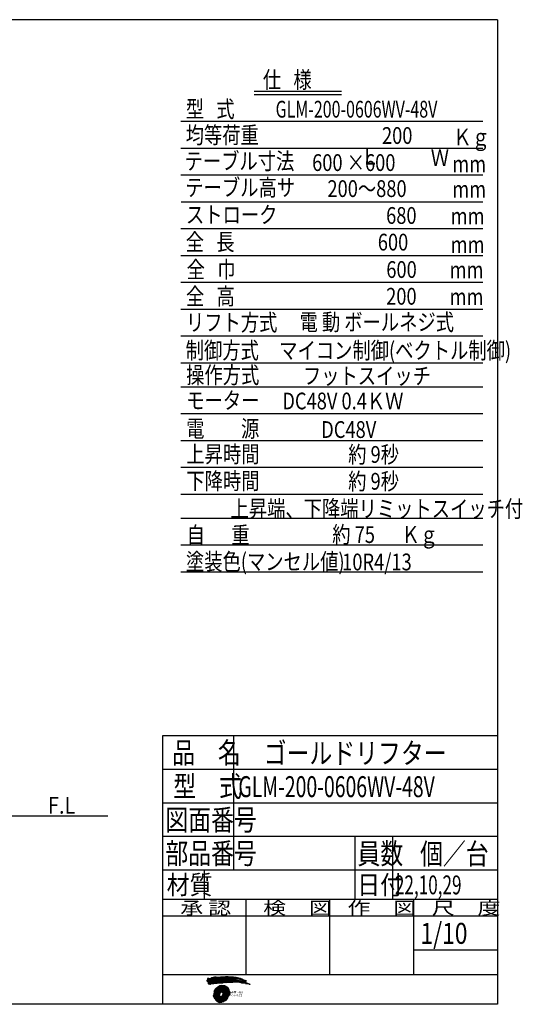
# Model space of a CAD drawing. Units: millimetres. Extents: x 12 to 360, y 12 to 246.
# Drawn here: x 240 to 360, y 12 to 246 of the extents above; entities that cross this region are included whole.
import ezdxf

# ---------------------------------------------------------------- set-up
doc = ezdxf.new("R2010")
doc.units = ezdxf.units.MM
doc.styles.add('ED_VECTOR', font='MONOTXT.SHX', dxfattribs={"bigfont": 'BIGFONT.SHX'})

# ---------------------------------------------------------------- blocks, each defined once
blk = doc.blocks.new('BLKF014')
at = {"color": 8, "linetype": 'Continuous', "lineweight": -3}
for p, q in [((284.865042, 17.16644), (284.965042, 17.275704)), ((284.865042, 17.16644), (285.022738, 17.021937)), ((284.86938, 17.162464), (293.022223, 17.162464)), ((284.965042, 17.275704), (284.998327, 17.423075)), ((284.975603, 17.322464), (292.251038, 17.322464)), ((284.998327, 17.423075), (285.143667, 17.43811)), ((285.022738, 17.021937), (285.176659, 16.811008)), ((285.026142, 17.643974), (285.035494, 17.606858)), ((285.026522, 17.642464), (289.568853, 17.642464)), ((285.035494, 17.606858), (285.084654, 17.55309)), ((285.036947, 17.002464), (293.503154, 17.002464)), ((285.084654, 17.55309), (285.152248, 17.502394)), ((285.293043, 17.714956), (285.099754, 17.730843)), ((285.152248, 17.502394), (285.164581, 17.485951)), ((285.153704, 16.842464), (291.065042, 16.842464)), ((285.166836, 17.482464), (290.837483, 17.482464)), ((285.176659, 16.811008), (285.179286, 16.594196)), ((285.178216, 16.682464), (288.715042, 16.682464)), ((285.179286, 16.594196), (285.200025, 16.51815)), ((285.198849, 16.522464), (286.545366, 16.522464)), ((285.200025, 16.51815), (285.258788, 16.44556)), ((285.258788, 16.44556), (285.317551, 16.452474)), ((285.293043, 17.714956), (285.468461, 17.730665)), ((285.317551, 16.452474), (285.37977, 16.469757)), ((285.37977, 16.469757), (285.42125, 16.452474)), ((285.42125, 16.452474), (285.511122, 16.407537)), ((285.468461, 17.730665), (285.821913, 17.814447)), ((285.639018, 16.369515), (285.919805, 16.514162)), ((285.771363, 17.802464), (292.570351, 17.802464)), ((285.821913, 17.814447), (285.965042, 17.847611)), ((285.919805, 16.514162), (286.31994, 16.505557)), ((286.31994, 16.505557), (288.465042, 16.66644)), ((286.482599, 17.962464), (291.462382, 17.962464)), ((288.465042, 17.612934), (290.465042, 17.66644)), ((288.465042, 17.612934), (288.465042, 17.566701)), ((288.965042, 17.557172), (288.465042, 17.566701)), ((288.465042, 16.66644), (288.715042, 16.66644)), ((288.715042, 16.71644), (288.715042, 16.66644)), ((288.815042, 16.81644), (289.057345, 16.81644)), ((290.465042, 17.51644), (288.960121, 17.557305)), ((289.057345, 16.81644), (289.127101, 16.75924)), ((289.187338, 16.756844), (289.273098, 16.81644)), ((289.273098, 16.81644), (289.430937, 16.81644)), ((289.430937, 16.81644), (289.59765, 16.750632)), ((289.640021, 16.753284), (289.755369, 16.81644)), ((289.755369, 16.81644), (291.065042, 16.81644)), ((290.465042, 17.66644), (291.789367, 17.587054)), ((291.949665, 17.381006), (290.465042, 17.51644)), ((290.634974, 16.956669), (290.624882, 16.916303)), ((290.624882, 16.916303), (290.670294, 16.886029)), ((290.682908, 16.981897), (290.634974, 16.956669)), ((290.670294, 16.886029), (290.834279, 16.870892)), ((290.793914, 16.976852), (290.682908, 16.981897)), ((290.965042, 16.913134), (290.793914, 16.976852)), ((290.834279, 16.870892), (291.065042, 16.85969)), ((290.865008, 17.642464), (291.823669, 17.642464)), ((290.965042, 16.913134), (291.017508, 16.882287)), ((291.017508, 16.882287), (291.047189, 16.873383)), ((291.047189, 16.873383), (291.065042, 16.8759)), ((291.065042, 16.8759), (291.118464, 16.91644)), ((291.065042, 16.85969), (291.065042, 16.81644)), ((291.118464, 16.91644), (292.29503, 16.91644)), ((291.789367, 17.587054), (291.879295, 17.732322)), ((291.879295, 17.732322), (292.346854, 17.620371)), ((291.949665, 17.381006), (292.965041, 17.183768)), ((292.254582, 17.642464), (293.105882, 17.642464)), ((292.29503, 16.91644), (292.740057, 16.813557)), ((292.346854, 17.620371), (294.021093, 17.16644)), ((292.884468, 17.743107), (292.465041, 17.822364)), ((292.615018, 16.842464), (294.11545, 16.842464)), ((292.740057, 16.813557), (293.155376, 16.697043)), ((292.855497, 17.482464), (293.466121, 17.482464)), ((292.884468, 17.743107), (293.109176, 17.640967)), ((292.965041, 17.183768), (293.330786, 17.047506)), ((293.466666, 17.48265), (293.109176, 17.640967)), ((293.155376, 16.697043), (293.35934, 16.685365)), ((294.215041, 16.81644), (293.330786, 17.047506)), ((293.861918, 16.569386), (293.35934, 16.685365)), ((293.371911, 16.682464), (294.324171, 16.682464)), ((293.445627, 17.322464), (293.668999, 17.322464)), ((293.465041, 17.483369), (293.652199, 17.326522)), ((294.315041, 17.16644), (293.652199, 17.326522)), ((294.867487, 16.385098), (293.861918, 16.569386)), ((294.021093, 17.16644), (294.315041, 17.16644)), ((294.117946, 16.522464), (294.766447, 16.522464)), ((294.215041, 16.81644), (294.18578, 16.732529)), ((294.18578, 16.732529), (295.134439, 16.389338)), ((285.511122, 16.407537), (285.588728, 16.36644)), ((285.588728, 16.36644), (285.639018, 16.369515)), ((286.636119, 14.678573), (286.484364, 13.923712)), ((286.535839, 14.179756), (287.973803, 14.179756)), ((286.568004, 14.339756), (288.127029, 14.339756)), ((286.60017, 14.499756), (290.31066, 14.499756)), ((286.632336, 14.659756), (290.276821, 14.659756)), ((286.636119, 14.678573), (286.850789, 15.174996)), ((286.697171, 14.819756), (290.242983, 14.819756)), ((286.76636, 14.979756), (290.209144, 14.979756)), ((286.83555, 15.139756), (290.136556, 15.139756)), ((286.847089, 15.16644), (287.065458, 15.429916)), ((286.957581, 15.299756), (290.031619, 15.299756)), ((287.065458, 15.429916), (287.3959, 15.66644)), ((287.107147, 15.459756), (289.90819, 15.459756)), ((287.330679, 15.619756), (289.723843, 15.619756)), ((287.60884, 15.745211), (287.3959, 15.66644)), ((287.964386, 15.939756), (287.60884, 15.745211)), ((287.671972, 15.779756), (289.436306, 15.779756)), ((288.313224, 15.939756), (287.964386, 15.939756)), ((288.465042, 16.01644), (288.313224, 15.939756)), ((288.313224, 15.939756), (289.124274, 15.939756)), ((289.155244, 15.936153), (288.465042, 16.01644)), ((288.646211, 14.339756), (290.328185, 14.339756)), ((288.713285, 14.179756), (290.315608, 14.179756)), ((289.83058, 15.560362), (289.155244, 15.936153)), ((290.040943, 15.287668), (289.83058, 15.560362)), ((290.332605, 14.395991), (290.203405, 15.006889)), ((290.302876, 14.017782), (290.332605, 14.395991)), ((291.572775, 14.539937), (291.471569, 14.539937)), ((295.165041, 16.26644), (294.867487, 16.385098)), ((294.924245, 16.362464), (295.14113, 16.362464)), ((295.165041, 16.26644), (295.134439, 16.389338)), ((286.484364, 13.923712), (286.465042, 13.66644)), ((286.465042, 13.492073), (286.465042, 13.66644)), ((286.465042, 13.539756), (287.92272, 13.539756)), ((286.73598, 12.882462), (286.465042, 13.492073)), ((286.467544, 13.699756), (287.868111, 13.699756)), ((286.479561, 13.859756), (287.863109, 13.859756)), ((286.503673, 14.019756), (287.894986, 14.019756)), ((286.514961, 13.379756), (288.12572, 13.379756)), ((286.586072, 13.219756), (289.838857, 13.219756)), ((286.657183, 13.059756), (289.793729, 13.059756)), ((286.728294, 12.899756), (289.721426, 12.899756)), ((286.82449, 12.739756), (289.631608, 12.739756)), ((286.949336, 12.579756), (289.481115, 12.579756)), ((287.109878, 12.419756), (289.241869, 12.419756)), ((287.324592, 12.259756), (288.929357, 12.259756)), ((287.649361, 12.099756), (288.465542, 12.099756)), ((288.29586, 13.379756), (289.93906, 13.379756)), ((288.52146, 13.539756), (290.06613, 13.539756)), ((288.634786, 13.699756), (290.159525, 13.699756)), ((288.69995, 13.859756), (290.231645, 13.859756)), ((288.724486, 14.019756), (290.303031, 14.019756)), ((289.607462, 12.696744), (289.465042, 12.564873)), ((289.776041, 12.997045), (289.607462, 12.696744)), ((289.861745, 13.300903), (289.776041, 12.997045)), ((290.302876, 14.017782), (290.144508, 13.66644))]:
    blk.add_line(p, q, dxfattribs=at)
for centre, radius, start, end in [((285.09402, 17.661078), 0.07, 85.301319, 194.14298), ((285.140581, 17.467951), 0.03, 275.906141, 36.869898), ((286.97382, 14.525365), 3.472024, 81.866516, 106.890578), ((289.463712, 0.000575), 18.072746, 80.438896, 96.353582), ((288.815042, 16.71644), 0.1, 90, 180), ((289.158805, 16.797904), 0.05, 230.648247, 304.796026), ((289.616008, 16.79714), 0.05, 248.459024, 298.701829), ((288.517354, 13.812586), 0.655943, 94.574282, 183.607718), ((288.362351, 14.126698), 0.354922, 6.429109, 73.182034), ((288.010189, 14.047411), 0.714832, 327.794941, 9.585194), ((288.823743, 14.395991), 1.508863, 23.883193, 36.22517), ((288.245847, 13.720116), 1.726663, 208.054813, 260.64047), ((288.339462, 13.771311), 0.476751, 180, 218.51415), ((288.21079, 13.703597), 0.334828, 222.781148, 319.406906), ((287.726508, 14.994363), 2.987461, 274.579659, 305.587364), ((288.016254, 14.010859), 0.690775, 310.51797, 330.092764), ((288.823743, 14.395991), 1.508863, 313.467013, 331.085078)]:
    blk.add_arc(centre, radius, start, end, dxfattribs=at)
at = {"color": 8, "linetype": 'Continuous', "lineweight": -3, "style": 'ED_VECTOR'}
for s, height, width, p in [('M', 0.471345, 1.300704, (290.382229, 14.140872)), ('A', 0.498232, 0.784962, (290.974326, 14.132018)), ('T', 0.462662, 0.518801, (291.347368, 14.135045)), ('E', 0.469618, 0.703702, (291.623924, 14.138525)), ('-', 0.034828, 6.250212, (291.935543, 14.300109)), ('H', 0.486166, 0.865668, (292.116963, 14.135388)), ('A', 0.484314, 0.846157, (292.524565, 14.138428)), ('N', 0.482536, 0.993429, (292.895181, 14.134274)), ('A', 0.498232, 0.784962, (290.418931, 13.432494)), ('D', 0.494786, 0.729328, (290.846986, 13.432361)), ('V', 0.492421, 0.818797, (291.287222, 13.431824)), ('A', 0.498232, 0.784962, (291.697373, 13.435327)), ('N', 0.482536, 0.993429, (292.073428, 13.441027)), ('C', 0.503289, 0.987349, (292.509742, 13.433898)), ('E', 0.484178, 0.789479, (292.963661, 13.441867))]:
    blk.add_text(s, height=height, dxfattribs=dict(at, width=width)).set_placement(p)

msp = doc.modelspace()

# ---------------------------------------------------------------- linework, layer by layer
at = {"color": 3, "linetype": 'Continuous', "lineweight": -3}
for p, q in [((354.23391, 246.405245), (21.976592, 246.405245)), ((354.23391, 246.405245), (354.23391, 11.550562)), ((274.233913, 75.550559), (274.233913, 11.550562)), ((354.23391, 75.550559), (274.233913, 75.550559)), ((291.233912, 75.550559), (291.233912, 43.550561)), ((354.23391, 67.55056), (274.233913, 67.55056)), ((354.23391, 59.55056), (274.233913, 59.55056)), ((354.23391, 51.55056), (274.233913, 51.55056)), ((320.233911, 36.550561), (320.233911, 51.55056)), ((329.233911, 36.550561), (329.233911, 51.55056)), ((354.23391, 43.550561), (274.233913, 43.550561)), ((284.233912, 43.550561), (284.233912, 36.550561)), ((354.23391, 36.550561), (274.233913, 36.550561)), ((294.233912, 18.550562), (294.233912, 36.550561)), ((314.233911, 18.550562), (314.233911, 36.550561)), ((334.23391, 18.550562), (334.23391, 36.550561)), ((354.23391, 32.550561), (274.233913, 32.550561)), ((334.23391, 24.550561), (354.23391, 24.550561)), ((354.23391, 18.550562), (274.233913, 18.550562)), ((354.23391, 11.550562), (21.976592, 11.550562))]:
    msp.add_line(p, q, dxfattribs=at)
at = {"color": 5, "linetype": 'Continuous', "lineweight": -3}
for p, q in [((317.020525, 229.304135), (296.181929, 229.304135)), ((317.020525, 228.504135), (296.181929, 228.504135)), ((350.730081, 222.104135), (278.642833, 222.104135)), ((350.730081, 215.704135), (278.642833, 215.704135)), ((350.730081, 209.304136), (278.642833, 209.304136)), ((350.730081, 202.904136), (278.730086, 202.904136)), ((350.730081, 196.504137), (278.642833, 196.504137)), ((350.730081, 190.104137), (278.642833, 190.104137)), ((350.730081, 183.704138), (278.642833, 183.704138)), ((350.730081, 177.304138), (278.642833, 177.304138)), ((350.730081, 170.904138), (278.642833, 170.904138)), ((350.730081, 164.504139), (278.642833, 164.504139)), ((350.730081, 158.770939), (278.642833, 158.770939)), ((350.730081, 152.370939), (278.642833, 152.370939)), ((350.730081, 145.970939), (278.642833, 145.970939)), ((350.730081, 139.57094), (278.642833, 139.57094)), ((350.730081, 133.17094), (278.642833, 133.17094)), ((350.730081, 127.43774), (278.642833, 127.43774)), ((350.730081, 121.03774), (278.642833, 121.03774)), ((350.730081, 114.637741), (278.642833, 114.637741)), ((229.193556, 56.47406), (261.186707, 56.47406))]:
    msp.add_line(p, q, dxfattribs=at)

# ---------------------------------------------------------------- block references
msp.add_blockref('BLKF014', (0, 0))

# ---------------------------------------------------------------- texts
at = {"color": 3, "linetype": 'Continuous', "lineweight": -3, "style": 'ED_VECTOR', "width": 0.8}
for s, p in [('仕   様', (298.21521, 230.08606)), ('型   式', (279.818018, 223.089136)), ('均等荷重', (279.797876, 216.889185)), ('200', (326.660986, 216.777222)), ('Ｋｇ', (343.676709, 216.409912)), ('テーブル寸法', (279.536841, 210.677441)), (' 600 ×600', (309.008984, 210.31814)), ('Ｌ', (321.590088, 211.850488)), ('Ｗ', (338.294897, 211.495557)), ('mm', (343.425244, 209.999634)), ('テーブル高サ', (279.718774, 204.371045)), ('200～880', (313.636401, 204.111401)), ('mm', (343.425244, 203.96626)), ('ストローク', (279.863452, 197.882751)), ('680', (327.644849, 197.706055)), ('mm', (343.048169, 197.555847)), ('全   長', (279.802856, 191.39447)), (' 600', (324.682642, 191.348975)), ('mm', (343.048169, 190.768347)), ('全   巾', (280.029956, 184.809363)), ('600', (327.693701, 184.815149)), ('mm', (342.796826, 184.735107)), ('全   高', (279.87417, 178.420898)), ('200', (327.655859, 178.430945)), ('mm', (342.796826, 178.324609)), ('リフト方式', (279.87417, 172.188232)), ('電 動 ボールネジ式', (306.977905, 172.283691)), ('約 75  \u3000Ｋｇ', (314.797998, 121.588916))]:
    msp.add_text(s, height=4, dxfattribs=at).set_placement(p)
at = {"color": 5, "linetype": 'Continuous', "lineweight": -3, "style": 'ED_VECTOR', "width": 0.7}
msp.add_text('GLM-200-0606WV-48V', height=4, dxfattribs=at).set_placement((301.263257, 223.053247))
at = {"color": 4, "linetype": 'Continuous', "lineweight": -3, "style": 'ED_VECTOR'}
for s, height, width, p in [('制御方式', 4, 0.8, (279.797876, 165.528406)), ('マイコン制御(ベクトル制御)', 4, 0.8, (302.136914, 165.512329)), ('操作方式', 4, 0.8, (279.91543, 159.651855)), ('フットスイッチ', 4, 0.8, (307.781152, 159.44425)), ('モーター', 4, 0.8, (279.95459, 153.579468)), ('DC48V 0.4ＫＷ', 4, 0.8, (302.870776, 153.457971)), ('電\u3000\u3000源', 4, 0.8, (279.91543, 146.851855)), ('\u3000DC48V', 4, 0.8, (307.781152, 146.64425)), ('上昇時間', 4, 0.8, (279.95459, 140.77948)), ('約 9秒', 4, 0.8, (318.587549, 140.701086)), ('下降時間', 4, 0.8, (279.95459, 134.37948)), ('約 9秒', 4, 0.8, (318.587549, 134.301086)), ('上昇端、下降端リミットスイッチ付', 4, 0.8, (290.507202, 127.754773)), ('自  \u3000重', 4, 0.8, (280.018311, 121.48313)), ('塗装色(マンセル値)\u3000', 4, 0.8, (279.859009, 115.14187)), ('10R4/13', 4, 0.8, (317.159595, 115.058923)), ('品\u3000名', 5, 0.8, (276.569263, 69.050549)), ('ゴールドリフター', 5, 0.8, (298.423291, 68.941113)), ('型\u3000式', 5, 0.8, (276.839038, 61.050555)), ('GLM-200-0606WV-48V', 5, 0.68, (292.382007, 60.964856)), ('F.L', 4, 0.875, (246.917505, 57.01745)), ('図面番号', 5, 0.8, (274.950708, 53.050555)), ('部品番号', 5, 0.8, (274.950708, 45.050549)), ('員数', 5, 0.8, (320.805542, 44.990222)), ('  個／台', 5, 0.8, (333.302979, 44.951047)), ('材質', 4.5, 0.888889, (275.282104, 37.820865)), ('日付', 4.5, 0.888889, (320.766357, 37.781689)), ('22,10,29', 4.5, 0.666667, (329.737842, 37.781689)), ('承 認', 3, 1.333333, (278.51394, 33.041296)), ('検\u3000図', 3, 1.333333, (298.298218, 33.022696)), ('作\u3000図', 3, 1.333333, (318.435107, 33.022696)), ('尺\u3000度', 3, 1.333333, (338.5729, 33.002118)), ('1/10', 5, 0.8, (335.841016, 25.974438))]:
    msp.add_text(s, height=height, dxfattribs=dict(at, width=width)).set_placement(p)

doc.saveas('drawing.dxf')
